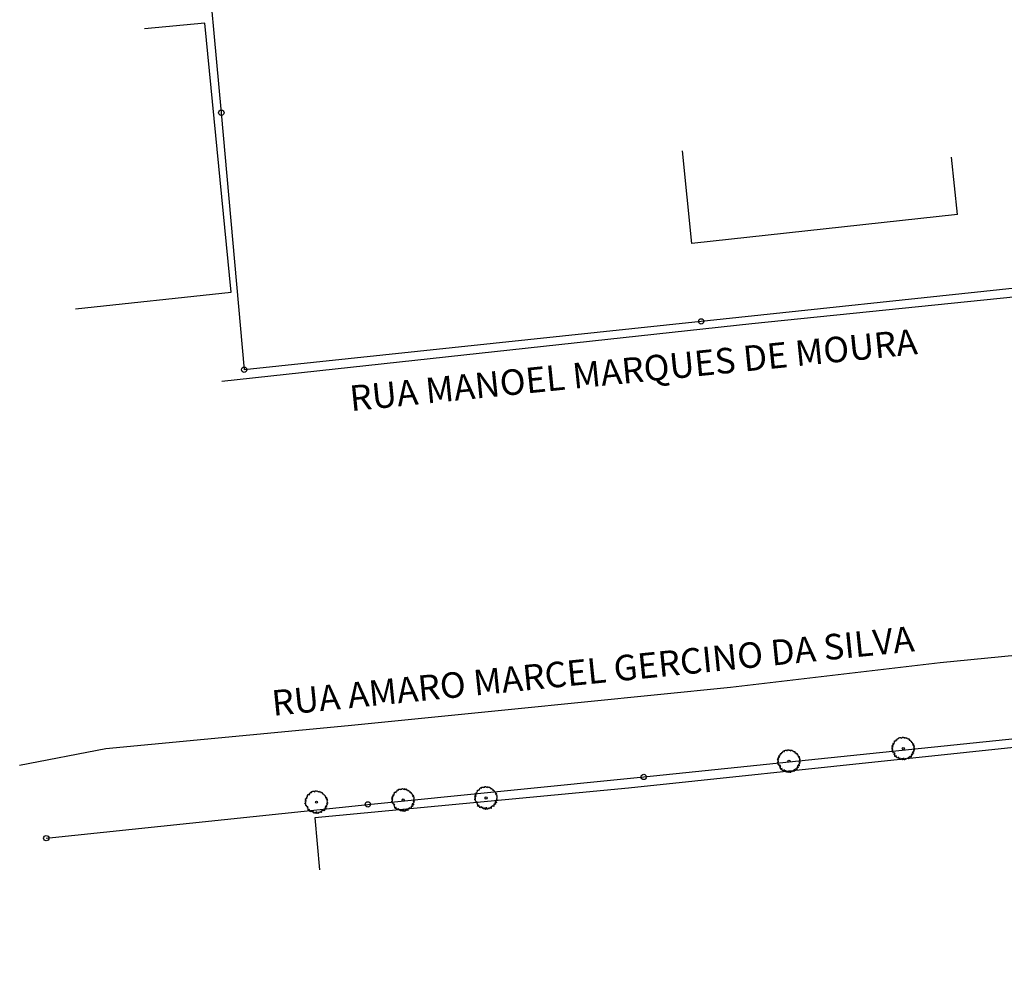
# Model space of a CAD drawing. Units: metres. Extents: x -65 to 1643656, y -2 to 18237372.
# Drawn here: x 823933 to 824043, y 9115120 to 9115228 of the extents above; entities that cross this region are included whole.
import ezdxf

# ---------------------------------------------------------------- set-up
doc = ezdxf.new("R2010")
doc.units = ezdxf.units.M
for name, color, linetype in [('1_Topo_MF_Anterior', 43, 'Continuous'), ('1TopoPostesFios', 2, 'Continuous'), ('TOP_ARVORES', 3, 'Continuous'), ('ÁRVORE', 34, 'Continuous')]:
    doc.layers.add(name, color=color, linetype=linetype)
doc.layers.add('1TopoCasas', color=176, linetype='Continuous', lineweight=30)
doc.styles.get("Standard").update_dxf_attribs({"font": 'arial.ttf'})

# ---------------------------------------------------------------- blocks, each defined once
blk = doc.blocks.new('bairro completo')
at = {"layer": '1TopoCasas', "flags": 128}
for points, elevation in [([(823938.6, 9115194.98), (823956.04, 9115196.85), (823953.12, 9115227.01)], 2.69), ([(823953.12, 9115227.01), (823946.36, 9115226.36)], 2.11), ([(824037.42, 9115205.56), (824007.66, 9115202.32), (824006.6, 9115212.71)], -2.68), ([(824037.42, 9115205.56), (824036.76, 9115211.98)], -1.9), ([(823932.36, 9115143.85), (823942.01, 9115145.73), (823969.15, 9115148.32), (823987.44, 9115150.14), (824011.99, 9115152.61), (824035.48, 9115155.36), (824103.4, 9115162), (824099.2, 9115202.06)], -1.22), ([(824099.2, 9115202.06), (824053.55, 9115197.31), (824014.37, 9115193.33), (823954.99, 9115186.86)], -3.41), ([(824061.42, 9115147.73), (824000.57, 9115141.29), (823965.41, 9115137.98)], -5.39), ([(823965.41, 9115137.98), (823965.96, 9115132.14)], -1.75)]:
    blk.add_lwpolyline(points, dxfattribs=dict(at, elevation=elevation))
at = {"layer": '1TopoPostesFios', "flags": 128}
for points, elevation in [([(823953.01, 9115237.68), (823954.95, 9115216.97), (823957.51, 9115188.18)], 3.21), ([(824100.14, 9115202.98), (824044.59, 9115197.38), (824008.7, 9115193.59), (823957.51, 9115188.18)], -3.41), ([(823935.34, 9115135.69), (823971.36, 9115139.47), (824002.27, 9115142.55), (824043.88, 9115146.87), (824073.54, 9115149.92), (824105.03, 9115153.07), (824107.4, 9115132.07), (824110.14, 9115103.34)], -1.71)]:
    blk.add_lwpolyline(points, dxfattribs=dict(at, elevation=elevation))
at = {"layer": '1TopoPostesFios'}
for centre in [(823954.95, 9115216.97, 3.21), (824008.7, 9115193.59, -3.41), (823957.51, 9115188.18, 3.21), (824002.27, 9115142.55, -1.71), (823971.36, 9115139.47, -1.71), (823935.34, 9115135.69, -1.71)]:
    blk.add_circle(centre, 0.3, dxfattribs=at)
at = {"layer": 'TOP_ARVORES'}
for points, elevation in [([(824031.44, 9115147.01), (824031.46, 9115146.96), (824031.53, 9115146.89), (824031.6, 9115146.93), (824031.63, 9115146.98), (824031.74, 9115146.89), (824031.83, 9115146.88), (824031.84, 9115146.8), (824031.99, 9115146.8), (824032.01, 9115146.65), (824032.07, 9115146.66), (824032.11, 9115146.68), (824032.14, 9115146.64), (824032.12, 9115146.58), (824032.21, 9115146.57), (824032.28, 9115146.48), (824032.23, 9115146.46), (824032.31, 9115146.44), (824032.32, 9115146.42), (824032.34, 9115146.38), (824032.38, 9115146.32), (824032.34, 9115146.31), (824032.38, 9115146.28), (824032.49, 9115146.26), (824032.47, 9115146.19), (824032.4, 9115146.18), (824032.43, 9115146.11), (824032.52, 9115146.11), (824032.52, 9115146.09), (824032.52, 9115146.04), (824032.49, 9115146.02), (824032.53, 9115145.99), (824032.58, 9115145.94), (824032.55, 9115145.88), (824032.5, 9115145.83), (824032.58, 9115145.77), (824032.56, 9115145.73), (824032.52, 9115145.7), (824032.53, 9115145.67), (824032.58, 9115145.63), (824032.61, 9115145.64), (824032.57, 9115145.58), (824032.45, 9115145.59), (824032.51, 9115145.55), (824032.55, 9115145.48), (824032.52, 9115145.45), (824032.48, 9115145.41), (824032.52, 9115145.38), (824032.39, 9115145.29), (824032.35, 9115145.28), (824032.37, 9115145.24), (824032.49, 9115145.26), (824032.5, 9115145.21), (824032.42, 9115145.17), (824032.32, 9115145.2), (824032.3, 9115145.13), (824032.38, 9115145.07), (824032.39, 9115145.02), (824032.29, 9115144.98), (824032.22, 9115145.02), (824032.22, 9115144.78), (824032.2, 9115144.77), (824032.14, 9115144.81), (824032.08, 9115144.84), (824031.96, 9115144.74), (824031.93, 9115144.77), (824031.88, 9115144.71), (824031.89, 9115144.63), (824031.91, 9115144.56), (824031.77, 9115144.6), (824031.79, 9115144.63), (824031.74, 9115144.61), (824031.66, 9115144.53), (824031.63, 9115144.57), (824031.57, 9115144.58), (824031.53, 9115144.51), (824031.52, 9115144.46), (824031.45, 9115144.47), (824031.43, 9115144.54), (824031.44, 9115144.61), (824031.32, 9115144.6), (824031.3, 9115144.56), (824031.36, 9115144.49), (824031.26, 9115144.45), (824031.21, 9115144.51), (824031.25, 9115144.59), (824031.18, 9115144.58), (824031.08, 9115144.51), (824031.01, 9115144.52), (824031.01, 9115144.65), (824030.95, 9115144.66), (824030.85, 9115144.63), (824030.82, 9115144.66), (824030.82, 9115144.75), (824030.74, 9115144.73), (824030.72, 9115144.69), (824030.64, 9115144.64), (824030.63, 9115144.71), (824030.58, 9115144.76), (824030.53, 9115144.75), (824030.55, 9115144.86), (824030.57, 9115144.9), (824030.44, 9115144.87), (824030.42, 9115144.82), (824030.37, 9115144.83), (824030.4, 9115144.87), (824030.4, 9115144.97), (824030.36, 9115145.05), (824030.29, 9115145.09), (824030.35, 9115145.13), (824030.42, 9115145.14), (824030.35, 9115145.26), (824030.26, 9115145.22), (824030.22, 9115145.27), (824030.26, 9115145.31), (824030.14, 9115145.37), (824030.14, 9115145.45), (824030.16, 9115145.49), (824030.12, 9115145.55), (824030.06, 9115145.54), (824030.09, 9115145.61), (824030.16, 9115145.61), (824030.16, 9115145.71), (824030.11, 9115145.7), (824030.08, 9115145.78), (824030.14, 9115145.79), (824030.17, 9115145.86), (824030.07, 9115145.9), (824030.11, 9115145.97), (824030.21, 9115145.95), (824030.19, 9115145.99), (824030.14, 9115146.01), (824030.09, 9115146.07), (824030.17, 9115146.09), (824030.2, 9115146.11), (824030.18, 9115146.16), (824030.18, 9115146.19), (824030.27, 9115146.19), (824030.29, 9115146.22), (824030.25, 9115146.25), (824030.18, 9115146.28), (824030.23, 9115146.31), (824030.32, 9115146.33), (824030.35, 9115146.37), (824030.32, 9115146.43), (824030.39, 9115146.48), (824030.37, 9115146.53), (824030.37, 9115146.6), (824030.49, 9115146.6), (824030.54, 9115146.57), (824030.55, 9115146.65), (824030.51, 9115146.65), (824030.61, 9115146.72), (824030.65, 9115146.7), (824030.65, 9115146.78), (824030.71, 9115146.86), (824030.78, 9115146.87), (824030.79, 9115146.8), (824030.82, 9115146.82), (824030.84, 9115146.9), (824030.84, 9115146.93), (824030.94, 9115146.95), (824031.08, 9115146.95), (824031.1, 9115146.9), (824031.2, 9115146.93), (824031.2, 9115147), (824031.29, 9115147.01), (824031.33, 9115146.95), (824031.37, 9115146.95), (824031.44, 9115147.01)], -5.96), ([(824018.63, 9115145.6), (824018.65, 9115145.56), (824018.73, 9115145.48), (824018.79, 9115145.52), (824018.82, 9115145.57), (824018.93, 9115145.48), (824019.02, 9115145.47), (824019.04, 9115145.39), (824019.18, 9115145.39), (824019.2, 9115145.24), (824019.27, 9115145.25), (824019.3, 9115145.27), (824019.34, 9115145.23), (824019.32, 9115145.17), (824019.41, 9115145.16), (824019.48, 9115145.07), (824019.42, 9115145.05), (824019.5, 9115145.03), (824019.52, 9115145.01), (824019.53, 9115144.97), (824019.57, 9115144.91), (824019.53, 9115144.9), (824019.58, 9115144.87), (824019.68, 9115144.85), (824019.67, 9115144.78), (824019.6, 9115144.77), (824019.63, 9115144.71), (824019.71, 9115144.7), (824019.72, 9115144.68), (824019.72, 9115144.63), (824019.68, 9115144.61), (824019.72, 9115144.58), (824019.77, 9115144.53), (824019.75, 9115144.47), (824019.69, 9115144.42), (824019.77, 9115144.36), (824019.75, 9115144.32), (824019.71, 9115144.29), (824019.72, 9115144.26), (824019.77, 9115144.22), (824019.81, 9115144.23), (824019.77, 9115144.17), (824019.65, 9115144.18), (824019.7, 9115144.14), (824019.75, 9115144.07), (824019.72, 9115144.04), (824019.68, 9115144), (824019.71, 9115143.97), (824019.58, 9115143.88), (824019.55, 9115143.87), (824019.56, 9115143.83), (824019.68, 9115143.85), (824019.69, 9115143.8), (824019.61, 9115143.76), (824019.51, 9115143.79), (824019.5, 9115143.72), (824019.57, 9115143.66), (824019.58, 9115143.61), (824019.48, 9115143.58), (824019.42, 9115143.61), (824019.41, 9115143.37), (824019.4, 9115143.36), (824019.34, 9115143.41), (824019.27, 9115143.43), (824019.15, 9115143.33), (824019.12, 9115143.37), (824019.08, 9115143.3), (824019.08, 9115143.22), (824019.11, 9115143.15), (824018.97, 9115143.19), (824018.99, 9115143.22), (824018.93, 9115143.21), (824018.86, 9115143.12), (824018.82, 9115143.16), (824018.76, 9115143.17), (824018.73, 9115143.1), (824018.72, 9115143.05), (824018.64, 9115143.06), (824018.62, 9115143.13), (824018.63, 9115143.2), (824018.52, 9115143.2), (824018.49, 9115143.15), (824018.55, 9115143.08), (824018.46, 9115143.04), (824018.41, 9115143.1), (824018.44, 9115143.18), (824018.38, 9115143.17), (824018.27, 9115143.1), (824018.2, 9115143.11), (824018.21, 9115143.24), (824018.14, 9115143.25), (824018.04, 9115143.22), (824018.02, 9115143.25), (824018.02, 9115143.34), (824017.93, 9115143.32), (824017.91, 9115143.28), (824017.83, 9115143.23), (824017.83, 9115143.3), (824017.77, 9115143.35), (824017.72, 9115143.34), (824017.75, 9115143.45), (824017.76, 9115143.49), (824017.64, 9115143.46), (824017.62, 9115143.41), (824017.56, 9115143.42), (824017.6, 9115143.46), (824017.6, 9115143.56), (824017.55, 9115143.64), (824017.49, 9115143.68), (824017.54, 9115143.72), (824017.61, 9115143.73), (824017.54, 9115143.85), (824017.45, 9115143.81), (824017.41, 9115143.86), (824017.45, 9115143.9), (824017.34, 9115143.96), (824017.33, 9115144.04), (824017.36, 9115144.08), (824017.31, 9115144.14), (824017.25, 9115144.13), (824017.28, 9115144.21), (824017.35, 9115144.2), (824017.36, 9115144.3), (824017.3, 9115144.3), (824017.27, 9115144.37), (824017.33, 9115144.38), (824017.37, 9115144.45), (824017.26, 9115144.49), (824017.3, 9115144.56), (824017.4, 9115144.54), (824017.39, 9115144.58), (824017.34, 9115144.6), (824017.28, 9115144.66), (824017.36, 9115144.68), (824017.39, 9115144.7), (824017.37, 9115144.75), (824017.37, 9115144.78), (824017.46, 9115144.78), (824017.49, 9115144.81), (824017.44, 9115144.84), (824017.37, 9115144.87), (824017.43, 9115144.9), (824017.52, 9115144.92), (824017.54, 9115144.96), (824017.51, 9115145.02), (824017.58, 9115145.07), (824017.57, 9115145.12), (824017.56, 9115145.19), (824017.68, 9115145.19), (824017.74, 9115145.16), (824017.74, 9115145.24), (824017.7, 9115145.24), (824017.8, 9115145.31), (824017.84, 9115145.29), (824017.85, 9115145.37), (824017.9, 9115145.45), (824017.97, 9115145.46), (824017.99, 9115145.39), (824018.02, 9115145.41), (824018.03, 9115145.49), (824018.03, 9115145.52), (824018.14, 9115145.54), (824018.28, 9115145.54), (824018.29, 9115145.49), (824018.39, 9115145.52), (824018.39, 9115145.59), (824018.48, 9115145.6), (824018.53, 9115145.54), (824018.56, 9115145.54), (824018.63, 9115145.6)], -5.74), ([(823975.41, 9115141.25), (823975.43, 9115141.2), (823975.51, 9115141.12), (823975.58, 9115141.16), (823975.6, 9115141.21), (823975.71, 9115141.12), (823975.8, 9115141.11), (823975.82, 9115141.03), (823975.96, 9115141.03), (823975.98, 9115140.88), (823976.05, 9115140.89), (823976.08, 9115140.91), (823976.12, 9115140.87), (823976.1, 9115140.81), (823976.19, 9115140.8), (823976.26, 9115140.71), (823976.2, 9115140.69), (823976.28, 9115140.67), (823976.3, 9115140.65), (823976.31, 9115140.61), (823976.35, 9115140.55), (823976.31, 9115140.54), (823976.36, 9115140.51), (823976.46, 9115140.49), (823976.45, 9115140.43), (823976.38, 9115140.41), (823976.41, 9115140.35), (823976.49, 9115140.34), (823976.5, 9115140.32), (823976.5, 9115140.27), (823976.46, 9115140.25), (823976.5, 9115140.23), (823976.55, 9115140.17), (823976.53, 9115140.11), (823976.47, 9115140.06), (823976.55, 9115140), (823976.53, 9115139.96), (823976.49, 9115139.93), (823976.5, 9115139.9), (823976.55, 9115139.86), (823976.59, 9115139.87), (823976.55, 9115139.81), (823976.43, 9115139.82), (823976.48, 9115139.78), (823976.53, 9115139.71), (823976.5, 9115139.68), (823976.46, 9115139.64), (823976.49, 9115139.61), (823976.36, 9115139.52), (823976.33, 9115139.51), (823976.34, 9115139.47), (823976.46, 9115139.49), (823976.47, 9115139.44), (823976.39, 9115139.4), (823976.29, 9115139.43), (823976.28, 9115139.36), (823976.35, 9115139.3), (823976.36, 9115139.25), (823976.26, 9115139.22), (823976.2, 9115139.26), (823976.2, 9115139.01), (823976.18, 9115139), (823976.12, 9115139.05), (823976.05, 9115139.07), (823975.93, 9115138.97), (823975.9, 9115139.01), (823975.86, 9115138.95), (823975.86, 9115138.86), (823975.89, 9115138.79), (823975.75, 9115138.83), (823975.77, 9115138.86), (823975.71, 9115138.85), (823975.64, 9115138.76), (823975.6, 9115138.8), (823975.54, 9115138.81), (823975.51, 9115138.74), (823975.5, 9115138.69), (823975.42, 9115138.7), (823975.4, 9115138.77), (823975.41, 9115138.84), (823975.3, 9115138.84), (823975.27, 9115138.79), (823975.33, 9115138.72), (823975.24, 9115138.68), (823975.19, 9115138.74), (823975.22, 9115138.82), (823975.16, 9115138.81), (823975.05, 9115138.74), (823974.98, 9115138.75), (823974.99, 9115138.88), (823974.92, 9115138.89), (823974.82, 9115138.86), (823974.8, 9115138.89), (823974.8, 9115138.98), (823974.71, 9115138.96), (823974.69, 9115138.92), (823974.61, 9115138.87), (823974.61, 9115138.94), (823974.55, 9115138.99), (823974.5, 9115138.98), (823974.53, 9115139.1), (823974.54, 9115139.13), (823974.42, 9115139.1), (823974.4, 9115139.05), (823974.34, 9115139.06), (823974.38, 9115139.1), (823974.38, 9115139.2), (823974.34, 9115139.28), (823974.27, 9115139.32), (823974.32, 9115139.36), (823974.39, 9115139.37), (823974.32, 9115139.49), (823974.23, 9115139.45), (823974.19, 9115139.5), (823974.23, 9115139.54), (823974.12, 9115139.6), (823974.11, 9115139.68), (823974.14, 9115139.72), (823974.09, 9115139.78), (823974.03, 9115139.77), (823974.06, 9115139.85), (823974.13, 9115139.84), (823974.14, 9115139.94), (823974.08, 9115139.94), (823974.06, 9115140.01), (823974.11, 9115140.02), (823974.15, 9115140.09), (823974.04, 9115140.13), (823974.08, 9115140.2), (823974.18, 9115140.18), (823974.17, 9115140.22), (823974.12, 9115140.24), (823974.06, 9115140.3), (823974.14, 9115140.32), (823974.17, 9115140.34), (823974.15, 9115140.39), (823974.15, 9115140.42), (823974.24, 9115140.42), (823974.27, 9115140.45), (823974.22, 9115140.48), (823974.15, 9115140.51), (823974.21, 9115140.54), (823974.3, 9115140.56), (823974.32, 9115140.6), (823974.29, 9115140.66), (823974.36, 9115140.71), (823974.35, 9115140.76), (823974.34, 9115140.83), (823974.46, 9115140.84), (823974.52, 9115140.8), (823974.52, 9115140.88), (823974.49, 9115140.88), (823974.58, 9115140.95), (823974.62, 9115140.93), (823974.63, 9115141.01), (823974.68, 9115141.09), (823974.75, 9115141.1), (823974.77, 9115141.03), (823974.8, 9115141.05), (823974.81, 9115141.13), (823974.81, 9115141.16), (823974.92, 9115141.19), (823975.06, 9115141.18), (823975.07, 9115141.13), (823975.17, 9115141.17), (823975.18, 9115141.23), (823975.26, 9115141.24), (823975.31, 9115141.18), (823975.34, 9115141.18), (823975.41, 9115141.25)], -2.26), ([(823984.71, 9115141.47), (823984.73, 9115141.43), (823984.8, 9115141.35), (823984.87, 9115141.39), (823984.9, 9115141.44), (823985.01, 9115141.35), (823985.1, 9115141.34), (823985.11, 9115141.26), (823985.26, 9115141.26), (823985.28, 9115141.11), (823985.34, 9115141.12), (823985.38, 9115141.14), (823985.41, 9115141.1), (823985.39, 9115141.04), (823985.48, 9115141.03), (823985.55, 9115140.94), (823985.5, 9115140.92), (823985.58, 9115140.9), (823985.59, 9115140.88), (823985.61, 9115140.84), (823985.65, 9115140.78), (823985.61, 9115140.77), (823985.65, 9115140.74), (823985.76, 9115140.72), (823985.74, 9115140.66), (823985.67, 9115140.64), (823985.7, 9115140.58), (823985.79, 9115140.57), (823985.79, 9115140.55), (823985.79, 9115140.5), (823985.76, 9115140.48), (823985.8, 9115140.46), (823985.85, 9115140.4), (823985.82, 9115140.34), (823985.77, 9115140.29), (823985.85, 9115140.23), (823985.83, 9115140.19), (823985.79, 9115140.16), (823985.8, 9115140.13), (823985.85, 9115140.09), (823985.88, 9115140.1), (823985.84, 9115140.04), (823985.72, 9115140.05), (823985.78, 9115140.01), (823985.82, 9115139.94), (823985.79, 9115139.91), (823985.75, 9115139.87), (823985.79, 9115139.84), (823985.66, 9115139.75), (823985.62, 9115139.74), (823985.64, 9115139.7), (823985.76, 9115139.72), (823985.77, 9115139.67), (823985.69, 9115139.63), (823985.59, 9115139.66), (823985.57, 9115139.59), (823985.65, 9115139.53), (823985.66, 9115139.48), (823985.56, 9115139.45), (823985.49, 9115139.49), (823985.49, 9115139.24), (823985.47, 9115139.23), (823985.41, 9115139.28), (823985.35, 9115139.3), (823985.23, 9115139.2), (823985.2, 9115139.24), (823985.15, 9115139.18), (823985.16, 9115139.09), (823985.18, 9115139.02), (823985.04, 9115139.06), (823985.06, 9115139.09), (823985.01, 9115139.08), (823984.93, 9115138.99), (823984.9, 9115139.03), (823984.84, 9115139.04), (823984.8, 9115138.97), (823984.79, 9115138.92), (823984.72, 9115138.93), (823984.7, 9115139), (823984.71, 9115139.07), (823984.59, 9115139.07), (823984.57, 9115139.02), (823984.63, 9115138.95), (823984.53, 9115138.91), (823984.48, 9115138.97), (823984.52, 9115139.05), (823984.45, 9115139.04), (823984.35, 9115138.97), (823984.28, 9115138.98), (823984.28, 9115139.11), (823984.22, 9115139.12), (823984.12, 9115139.09), (823984.09, 9115139.12), (823984.09, 9115139.21), (823984.01, 9115139.19), (823983.99, 9115139.15), (823983.91, 9115139.1), (823983.9, 9115139.17), (823983.85, 9115139.22), (823983.8, 9115139.21), (823983.82, 9115139.33), (823983.84, 9115139.36), (823983.71, 9115139.33), (823983.69, 9115139.28), (823983.64, 9115139.29), (823983.67, 9115139.33), (823983.67, 9115139.43), (823983.63, 9115139.51), (823983.56, 9115139.55), (823983.62, 9115139.59), (823983.69, 9115139.6), (823983.62, 9115139.72), (823983.53, 9115139.68), (823983.49, 9115139.73), (823983.53, 9115139.77), (823983.41, 9115139.83), (823983.41, 9115139.91), (823983.43, 9115139.95), (823983.39, 9115140.01), (823983.33, 9115140), (823983.36, 9115140.08), (823983.43, 9115140.07), (823983.43, 9115140.17), (823983.38, 9115140.17), (823983.35, 9115140.24), (823983.41, 9115140.25), (823983.44, 9115140.32), (823983.34, 9115140.36), (823983.38, 9115140.43), (823983.48, 9115140.41), (823983.46, 9115140.45), (823983.41, 9115140.47), (823983.36, 9115140.53), (823983.44, 9115140.55), (823983.47, 9115140.57), (823983.45, 9115140.62), (823983.45, 9115140.65), (823983.54, 9115140.65), (823983.56, 9115140.68), (823983.52, 9115140.71), (823983.45, 9115140.74), (823983.5, 9115140.77), (823983.59, 9115140.79), (823983.62, 9115140.83), (823983.59, 9115140.89), (823983.66, 9115140.94), (823983.64, 9115140.99), (823983.64, 9115141.06), (823983.76, 9115141.07), (823983.81, 9115141.03), (823983.82, 9115141.11), (823983.78, 9115141.11), (823983.88, 9115141.18), (823983.92, 9115141.16), (823983.92, 9115141.24), (823983.98, 9115141.32), (823984.05, 9115141.33), (823984.06, 9115141.26), (823984.09, 9115141.28), (823984.11, 9115141.36), (823984.11, 9115141.39), (823984.21, 9115141.42), (823984.35, 9115141.41), (823984.37, 9115141.36), (823984.47, 9115141.39), (823984.47, 9115141.46), (823984.56, 9115141.47), (823984.6, 9115141.41), (823984.64, 9115141.41), (823984.71, 9115141.47)], -2.64), ([(823965.7, 9115141), (823965.72, 9115140.95), (823965.8, 9115140.88), (823965.87, 9115140.92), (823965.89, 9115140.97), (823966, 9115140.88), (823966.09, 9115140.87), (823966.11, 9115140.79), (823966.25, 9115140.79), (823966.27, 9115140.64), (823966.34, 9115140.65), (823966.37, 9115140.67), (823966.41, 9115140.63), (823966.39, 9115140.57), (823966.48, 9115140.56), (823966.55, 9115140.47), (823966.49, 9115140.45), (823966.57, 9115140.43), (823966.59, 9115140.41), (823966.6, 9115140.37), (823966.64, 9115140.31), (823966.6, 9115140.3), (823966.65, 9115140.27), (823966.75, 9115140.25), (823966.74, 9115140.18), (823966.67, 9115140.17), (823966.7, 9115140.1), (823966.78, 9115140.1), (823966.79, 9115140.08), (823966.79, 9115140.03), (823966.75, 9115140.01), (823966.79, 9115139.98), (823966.85, 9115139.93), (823966.82, 9115139.87), (823966.76, 9115139.82), (823966.84, 9115139.76), (823966.82, 9115139.72), (823966.79, 9115139.69), (823966.79, 9115139.66), (823966.84, 9115139.62), (823966.88, 9115139.63), (823966.84, 9115139.57), (823966.72, 9115139.58), (823966.77, 9115139.54), (823966.82, 9115139.47), (823966.79, 9115139.44), (823966.75, 9115139.4), (823966.78, 9115139.37), (823966.65, 9115139.28), (823966.62, 9115139.27), (823966.63, 9115139.23), (823966.75, 9115139.25), (823966.76, 9115139.2), (823966.68, 9115139.16), (823966.58, 9115139.19), (823966.57, 9115139.12), (823966.64, 9115139.06), (823966.65, 9115139.01), (823966.55, 9115138.97), (823966.49, 9115139.01), (823966.49, 9115138.77), (823966.47, 9115138.76), (823966.41, 9115138.8), (823966.34, 9115138.83), (823966.22, 9115138.73), (823966.19, 9115138.76), (823966.15, 9115138.7), (823966.15, 9115138.62), (823966.18, 9115138.55), (823966.04, 9115138.59), (823966.06, 9115138.62), (823966, 9115138.6), (823965.93, 9115138.52), (823965.9, 9115138.56), (823965.83, 9115138.57), (823965.8, 9115138.5), (823965.79, 9115138.45), (823965.71, 9115138.46), (823965.69, 9115138.53), (823965.7, 9115138.6), (823965.59, 9115138.59), (823965.56, 9115138.55), (823965.62, 9115138.48), (823965.53, 9115138.44), (823965.48, 9115138.5), (823965.51, 9115138.58), (823965.45, 9115138.57), (823965.34, 9115138.5), (823965.27, 9115138.51), (823965.28, 9115138.64), (823965.21, 9115138.65), (823965.11, 9115138.62), (823965.09, 9115138.65), (823965.09, 9115138.74), (823965, 9115138.72), (823964.98, 9115138.68), (823964.9, 9115138.63), (823964.9, 9115138.7), (823964.84, 9115138.75), (823964.79, 9115138.74), (823964.82, 9115138.85), (823964.83, 9115138.89), (823964.71, 9115138.86), (823964.69, 9115138.81), (823964.63, 9115138.82), (823964.67, 9115138.86), (823964.67, 9115138.96), (823964.63, 9115139.04), (823964.56, 9115139.08), (823964.61, 9115139.12), (823964.68, 9115139.13), (823964.61, 9115139.25), (823964.52, 9115139.21), (823964.48, 9115139.26), (823964.53, 9115139.3), (823964.41, 9115139.36), (823964.4, 9115139.44), (823964.43, 9115139.48), (823964.38, 9115139.54), (823964.32, 9115139.53), (823964.35, 9115139.6), (823964.42, 9115139.6), (823964.43, 9115139.7), (823964.37, 9115139.69), (823964.35, 9115139.77), (823964.4, 9115139.78), (823964.44, 9115139.85), (823964.33, 9115139.89), (823964.37, 9115139.96), (823964.47, 9115139.94), (823964.46, 9115139.98), (823964.41, 9115140), (823964.35, 9115140.06), (823964.43, 9115140.08), (823964.46, 9115140.1), (823964.44, 9115140.15), (823964.45, 9115140.18), (823964.53, 9115140.18), (823964.56, 9115140.21), (823964.51, 9115140.24), (823964.45, 9115140.27), (823964.5, 9115140.3), (823964.59, 9115140.31), (823964.61, 9115140.36), (823964.58, 9115140.42), (823964.65, 9115140.47), (823964.64, 9115140.52), (823964.63, 9115140.59), (823964.75, 9115140.59), (823964.81, 9115140.56), (823964.81, 9115140.64), (823964.78, 9115140.64), (823964.87, 9115140.71), (823964.91, 9115140.69), (823964.92, 9115140.77), (823964.97, 9115140.85), (823965.04, 9115140.86), (823965.06, 9115140.79), (823965.09, 9115140.81), (823965.1, 9115140.89), (823965.1, 9115140.92), (823965.21, 9115140.94), (823965.35, 9115140.94), (823965.36, 9115140.89), (823965.46, 9115140.92), (823965.47, 9115140.99), (823965.55, 9115141), (823965.6, 9115140.94), (823965.63, 9115140.94), (823965.7, 9115141)], -1.86)]:
    blk.add_lwpolyline(points, dxfattribs=dict(at, elevation=elevation))
at = {"layer": 'ÁRVORE'}
for centre in [(824031.34, 9115145.73, -5.96), (824018.54, 9115144.32, -5.74), (823975.32, 9115139.96, -2.26), (823984.61, 9115140.19, -2.64), (823965.61, 9115139.72, -1.86)]:
    blk.add_circle(centre, 0.122, dxfattribs=at)

msp = doc.modelspace()

# ---------------------------------------------------------------- block references
at = {"layer": '1_Topo_MF_Anterior'}
msp.add_blockref('bairro completo', (0.813, 0.854, 352.631), dxfattribs=at)

# ---------------------------------------------------------------- texts
for s, p in [('RUA MANOEL MARQUES DE MOURA', (823970.289, 9115184.38, 334.779)), ('RUA AMARO MARCEL GERCINO DA SILVA', (823961.562, 9115150.234, -1.221))]:
    msp.add_text(s, height=2.8591, rotation=5.75611).set_placement(p)

doc.saveas('drawing.dxf')
